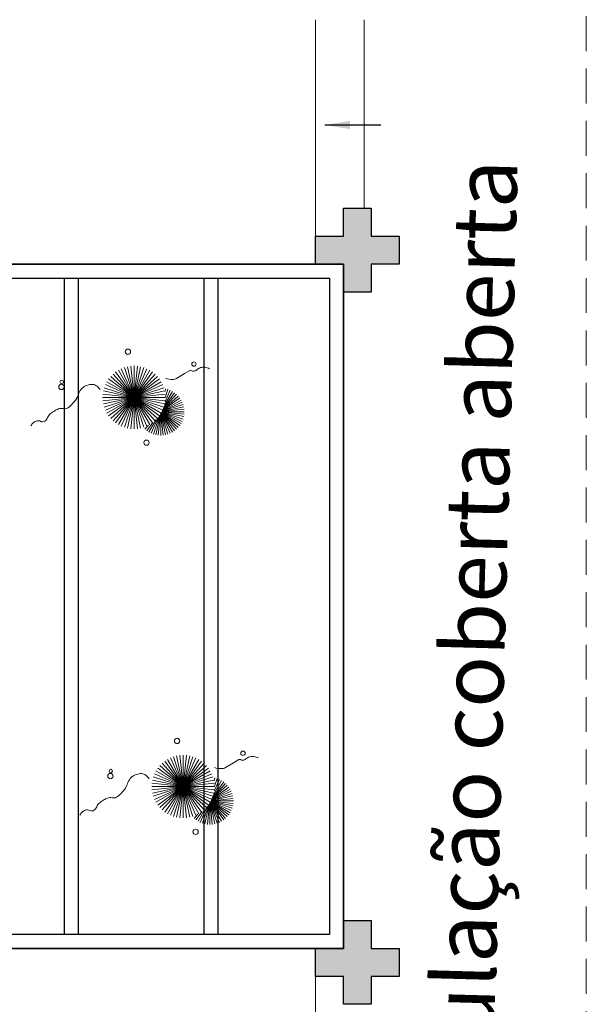
# Model space of a CAD drawing. Units: millimetres. Extents: x 2935 to 3323, y 1217 to 1457.
# Drawn here: x 3173 to 3177, y 1292 to 1300 of the extents above; entities that cross this region are included whole.
import ezdxf

# ---------------------------------------------------------------- set-up
doc = ezdxf.new("R2010")
doc.units = ezdxf.units.MM
for name, pattern in [('CONTINU', [0]), ('CONTINUO', [0]), ('DASHED2', [0.375, 0.25, -0.125]), ('HIDDEN', [0.375, 0.25, -0.125]), ('TRACEJADA2', [0.375, 0.25, -0.125])]:
    doc.linetypes.add(name, pattern=pattern)
for name, color, linetype in [('_PAREDE', 7, 'CONTINUO'), ('blocos', 5, 'Continuous'), ('E.2', 7, 'CONTINUO'), ('ESCADA', 10, 'Continuous'), ('JARDIM', 64, 'CONTINUO'), ('PERGOLA', 8, 'CONTINU'), ('PILAR', 143, 'CONTINUO'), ('PROJEÇÃO', 8, 'HIDDEN')]:
    doc.layers.add(name, color=color, linetype=linetype)
doc.layers.add('VERDE', color=82, linetype='Continuous', lineweight=5)
doc.styles.add('SIMPLEX', font='simplex', dxfattribs={"height": 0.2})
doc.styles.get("Standard").update_dxf_attribs({"font": 'arial.ttf'})
doc.dimstyles.get("Standard").update_dxf_attribs({"dimtxt": 0.18, "dimasz": 0.18, "dimexe": 0.18, "dimexo": 0.0625, "dimgap": 0.09, "dimtad": 0, "dimtih": 1, "dimtoh": 1, "dimdec": 4, "dimzin": 0, "dimdsep": 46, "dimtxsty": 'Standard', "dimcen": 0.09, "dimadec": 0, "dimazin": 0, "dimtfac": 1, "dimtdec": 4, "dimtofl": 0, "dimtmove": 0, "dimatfit": 3, "dimfxl": 0, "dimtolj": 1, "dimtzin": 0, "dimarcsym": 0})

# ---------------------------------------------------------------- blocks, each defined once
blk = doc.blocks.new('PERGOLA')
at = {"layer": 'PERGOLA'}
for p, q in [((109557.1825, -73528.9079), (109557.1825, -73524.0079)), ((109557.1825, -73524.0079), (109574.1325, -73524.0079)), ((109557.1825, -73528.9079), (109557.1825, -73524.0079)), ((109557.2825, -73528.8079), (109557.2825, -73524.1079)), ((109557.2825, -73524.1079), (109574.0325, -73524.1079)), ((109558.0825, -73528.8079), (109558.0825, -73524.1079)), ((109558.1825, -73528.8079), (109558.1825, -73524.1079)), ((109559.0825, -73528.8079), (109559.0825, -73524.1079)), ((109559.1825, -73528.8079), (109559.1825, -73524.1079)), ((109574.0325, -73528.8079), (109557.2825, -73528.8079)), ((109574.1325, -73528.9079), (109557.1825, -73528.9079))]:
    blk.add_line(p, q, dxfattribs=at)
blk = doc.blocks.new('BLOCOPILARES')
at = {"layer": 'PILAR', "color": 6, "linetype": 'Continuous'}
for points in [[(673041.4879, 7696337.3003, 0), (673041.6879, 7696337.3003, 0), (673041.6879, 7696337.5003, 0), (673041.8879, 7696337.5003, 0), (673041.8879, 7696337.3003, 0), (673042.0879, 7696337.3003, 0), (673042.0879, 7696337.1003, 0), (673041.8879, 7696337.1003, 0), (673041.8879, 7696336.9003, 0), (673041.6879, 7696336.9003, 0), (673041.6879, 7696337.1003, 0), (673041.4879, 7696337.1003, 0)], [(673041.4879, 7696337.3003, 0), (673041.6879, 7696337.3003, 0), (673041.6879, 7696337.5003, 0), (673041.8879, 7696337.5003, 0), (673041.8879, 7696337.3003, 0), (673042.0879, 7696337.3003, 0), (673042.0879, 7696337.1003, 0), (673041.8879, 7696337.1003, 0), (673041.8879, 7696336.9003, 0), (673041.6879, 7696336.9003, 0), (673041.6879, 7696337.1003, 0), (673041.4879, 7696337.1003, 0)], [(673041.4879, 7696332.2003, 0), (673041.6879, 7696332.2003, 0), (673041.6879, 7696332.4003, 0), (673041.8879, 7696332.4003, 0), (673041.8879, 7696332.2003, 0), (673042.0879, 7696332.2003, 0), (673042.0879, 7696332.0003, 0), (673041.8879, 7696332.0003, 0), (673041.8879, 7696331.8003, 0), (673041.6879, 7696331.8003, 0), (673041.6879, 7696332.0003, 0), (673041.4879, 7696332.0003, 0)], [(673041.4879, 7696332.2003, 0), (673041.6879, 7696332.2003, 0), (673041.6879, 7696332.4003, 0), (673041.8879, 7696332.4003, 0), (673041.8879, 7696332.2003, 0), (673042.0879, 7696332.2003, 0), (673042.0879, 7696332.0003, 0), (673041.8879, 7696332.0003, 0), (673041.8879, 7696331.8003, 0), (673041.6879, 7696331.8003, 0), (673041.6879, 7696332.0003, 0), (673041.4879, 7696332.0003, 0)]]:
    blk.add_polyline3d(points, close=True, dxfattribs=at)
blk = doc.blocks.new('SOPILARES')
at = {"layer": 'E.2', "color": 7, "lineweight": 5}
blk.add_blockref('BLOCOPILARES', (-563676.8931, -7770101.2012), dxfattribs=at)
blk = doc.blocks.new('VEG')
at = {"layer": 'VERDE'}
for p, q in [((-0.35, 0.192), (-0.562, 0.383)), ((-0.349, 0.193), (-0.54, 0.405)), ((-0.348, 0.195), (-0.516, 0.425)), ((-0.347, 0.197), (-0.489, 0.442)), ((-0.346, 0.198), (-0.461, 0.457)), ((-0.345, 0.2), (-0.432, 0.468)), ((-0.344, 0.203), (-0.402, 0.476)), ((-0.342, 0.206), (-0.371, 0.481)), ((-0.339, 0.21), (-0.339, 0.483)), ((-0.336, 0.216), (-0.308, 0.481)), ((-0.331, 0.224), (-0.277, 0.476)), ((-0.322, 0.236), (-0.247, 0.468)), ((-0.307, 0.255), (-0.217, 0.457)), ((-0.281, 0.283), (-0.189, 0.442)), ((-0.241, 0.318), (-0.163, 0.425)), ((-0.185, 0.353), (-0.139, 0.405)), ((0, 0), (-0.124, 0.38)), ((0, 0), (-0.083, 0.391)), ((0, 0), (-0.042, 0.398)), ((0, 0), (0, 0.4)), ((0, 0), (0.042, 0.398)), ((0, 0), (0.083, 0.391)), ((0, 0), (0.124, 0.38)), ((-0.353, 0.187), (-0.625, 0.275)), ((-0.352, 0.188), (-0.613, 0.305)), ((-0.351, 0.189), (-0.599, 0.333)), ((-0.351, 0.191), (-0.582, 0.359)), ((0, 0), (-0.297, 0.268)), ((0, 0), (-0.268, 0.297)), ((0, 0), (-0.235, 0.324)), ((0, 0), (-0.2, 0.346)), ((0, 0), (-0.163, 0.365)), ((0, 0), (0.163, 0.365)), ((0, 0), (0.2, 0.346)), ((0, 0), (0.235, 0.324)), ((0, 0), (0.268, 0.297)), ((0, 0), (0.297, 0.268)), ((-0.355, 0.183), (-0.639, 0.183)), ((-0.354, 0.184), (-0.638, 0.214)), ((-0.356, 0.181), (-0.638, 0.151)), ((-0.353, 0.186), (-0.633, 0.245)), ((-0.357, 0.179), (-0.633, 0.12)), ((-0.358, 0.176), (-0.625, 0.09)), ((-0.36, 0.173), (-0.613, 0.06)), ((-0.361, 0.17), (-0.599, 0.033)), ((-0.364, 0.165), (-0.582, 0.006)), ((-0.367, 0.158), (-0.562, -0.018)), ((-0.371, 0.147), (-0.54, -0.04)), ((-0.378, 0.129), (-0.516, -0.06)), ((0, 0), (-0.365, 0.163)), ((0, 0), (-0.346, 0.2)), ((0, 0), (-0.324, 0.235)), ((0, 0), (0.324, 0.235)), ((0, 0), (0.346, 0.2)), ((0, 0), (0.365, 0.163)), ((-0.387, 0.1), (-0.489, -0.077)), ((-0.396, 0.055), (-0.461, -0.092)), ((0, 0), (-0.4, 0)), ((0, 0), (-0.398, 0.042)), ((0, 0), (-0.398, -0.042)), ((0, 0), (-0.391, 0.083)), ((0, 0), (-0.391, -0.083)), ((0, 0), (-0.38, 0.124)), ((0, 0), (-0.38, -0.124)), ((0, 0), (-0.365, -0.163)), ((0, 0), (-0.346, -0.2)), ((0, 0), (-0.324, -0.235)), ((0, 0), (-0.297, -0.268)), ((0, 0), (-0.268, -0.297)), ((0, 0), (-0.235, -0.324)), ((0, 0), (-0.2, -0.346)), ((0, 0), (-0.163, -0.365)), ((0, 0), (-0.124, -0.38)), ((0, 0), (-0.083, -0.391)), ((0, 0), (-0.042, -0.398)), ((0, 0), (0.38, 0.124)), ((0, 0), (0.391, 0.083)), ((0, 0), (0.398, 0.042)), ((0, 0), (0, -0.4)), ((0, 0), (0.042, -0.398)), ((0, 0), (0.083, -0.391)), ((0, 0), (0.124, -0.38)), ((0, 0), (0.163, -0.365)), ((0, 0), (0.2, -0.346)), ((0, 0), (0.235, -0.324)), ((0, 0), (0.268, -0.297)), ((0, 0), (0.297, -0.268)), ((0, 0), (0.324, -0.235)), ((0, 0), (0.346, -0.2)), ((0, 0), (0.365, -0.163)), ((0, 0), (0.38, -0.124)), ((0, 0), (0.391, -0.083)), ((0, 0), (0.398, -0.042)), ((0, 0), (0.4, 0)), ((-0.4, -0.005), (-0.432, -0.103)), ((-0.394, -0.074), (-0.402, -0.111))]:
    blk.add_line(p, q, dxfattribs=at)
for points in [[(0.433, -0.1, 0.114957), (0.486, -0.152, 0.150048), (0.542, -0.165, 0.098072), (0.619, -0.146, 0.114783), (0.673, -0.103, 0.087794), (0.71, -0.035, -0.08299), (0.748, 0.037, -0.038464), (0.813, 0.111, -0.081037), (0.851, 0.137, -0.16839), (0.904, 0.143, 0.147538), (0.964, 0.147, 0.042387), (1.01, 0.169, 0.033514), (1.063, 0.206, 0.140942), (1.101, 0.257, -0.16076), (1.135, 0.302, -0.271218), (1.186, 0.305, 0.214533), (1.248, 0.302, 0.09377), (1.285, 0.324, 0.082811), (1.314, 0.363)], [(-0.399, -0.241, 0.073015), (-0.49, -0.228, 0.135968), (-0.539, -0.242), (-0.641, -0.304), (-0.708, -0.344, -0.291556), (-0.729, -0.343, 0.171709), (-0.762, -0.335, 0.170253), (-0.799, -0.351, -0.121136), (-0.847, -0.379, -0.102926), (-0.9, -0.383, -0.083885), (-0.961, -0.364)]]:
    blk.add_lwpolyline(points, format="xyb", dxfattribs=at)
for centre, radius in [((-0.158, 0.576), 0.0338), ((0.926, -0.134), 0.0339), ((0.922, -0.198), 0.0216), ((-0.762, -0.424), 0.0278), ((0.078, -0.581), 0.0338)]:
    blk.add_circle(centre, radius, dxfattribs=at)
blk = doc.blocks.new('JARDIMADM')
at = {"layer": 'JARDIM', "linetype": 'CONTINUO'}
blk.add_lwpolyline([(-2537121.5041, 1743331.0417), (-2537105.4541, 1743331.0417), (-2537105.4541, 1743335.9417), (-2537121.5041, 1743335.9417)], close=True, dxfattribs=at)
at = {"layer": 'JARDIM', "linetype": 'CONTINUO', "xscale": 0.562436027026024, "yscale": 0.562436027026024, "zscale": 0.562436027026024}
for p in [(-2537120.3565, 1743334.7826), (-2537120.0049, 1743331.9962)]:
    blk.add_blockref('VEG', p, dxfattribs=at)

msp = doc.modelspace()

# ---------------------------------------------------------------- hatches: boundary and pattern name
at = {"layer": 'PROJEÇÃO'}
for points in [[(3175.6973, 1297.7689), (3175.4973, 1297.7689), (3175.4973, 1297.5689), (3175.2973, 1297.5689), (3175.2973, 1297.7689), (3175.0973, 1297.7689), (3175.0973, 1297.9689), (3175.2973, 1297.9689), (3175.2973, 1298.1689), (3175.4973, 1298.1689), (3175.4973, 1297.9689), (3175.6973, 1297.9689)], [(3175.6973, 1297.7689), (3175.4973, 1297.7689), (3175.4973, 1297.5689), (3175.2973, 1297.5689), (3175.2973, 1297.7689), (3175.0973, 1297.7689), (3175.0973, 1297.9689), (3175.2973, 1297.9689), (3175.2973, 1298.1689), (3175.4973, 1298.1689), (3175.4973, 1297.9689), (3175.6973, 1297.9689)], [(3175.6973, 1292.6689), (3175.4973, 1292.6689), (3175.4973, 1292.4689), (3175.2973, 1292.4689), (3175.2973, 1292.6689), (3175.0973, 1292.6689), (3175.0973, 1292.8689), (3175.2973, 1292.8689), (3175.2973, 1293.0689), (3175.4973, 1293.0689), (3175.4973, 1292.8689), (3175.6973, 1292.8689)], [(3175.6973, 1292.6689), (3175.4973, 1292.6689), (3175.4973, 1292.4689), (3175.2973, 1292.4689), (3175.2973, 1292.6689), (3175.0973, 1292.6689), (3175.0973, 1292.8689), (3175.2973, 1292.8689), (3175.2973, 1293.0689), (3175.4973, 1293.0689), (3175.4973, 1292.8689), (3175.6973, 1292.8689)]]:
    msp.add_hatch(color=252, dxfattribs=at).paths.add_polyline_path(points)

# ---------------------------------------------------------------- linework, layer by layer
at = {"layer": 'blocos', "color": 214, "linetype": 'DASHED2', "lineweight": 5}
msp.add_lwpolyline([(3177.0374, 1282.4684), (3061.3969, 1282.4679), (3061.3969, 1308.1689), (3177.0374, 1308.1689)], close=True, dxfattribs=at)
at = {"layer": 'ESCADA', "color": 12, "lineweight": 15}
for p, q in [((3175.0973, 1297.9689), (3175.0973, 1299.5189)), ((3175.4474, 1299.5189), (3175.4474, 1298.1689)), ((3175.0973, 1292.6689), (3175.0973, 1291.1189))]:
    msp.add_line(p, q, dxfattribs=at)

# ---------------------------------------------------------------- block references
at = {"layer": 'JARDIM', "linetype": 'CONTINUO', "rotation": 180}
msp.add_blockref('JARDIMADM', (-2533946.2068, 1744628.8105), dxfattribs=at)
at = {"layer": 'PERGOLA', "linetype": 'TRACEJADA2', "zscale": 25.4, "rotation": 180}
msp.add_blockref('PERGOLA', (112732.4798, -72231.1391), dxfattribs=at)
at = {"layer": 'PILAR', "color": 7, "linetype": 'CONTINU', "lineweight": 5, "rotation": 180}
msp.add_blockref('SOPILARES', (112540.2922, -72471.232), dxfattribs=at)

# ---------------------------------------------------------------- texts
at = {"layer": '_PAREDE', "color": 1, "style": 'SIMPLEX'}
msp.add_text('circulação coberta aberta', height=0.45, rotation=88.46406, dxfattribs=at).set_placement((3176.3484, 1291.1814))

# ---------------------------------------------------------------- leaders
at = {"layer": 'ESCADA', "color": 12, "lineweight": 15}
msp.add_leader([(3175.1647, 1298.7649), (3175.5647, 1298.7649)], dimstyle='Standard', override={"dimscale": 1, "dimtad": 0}, dxfattribs=at)

doc.saveas('drawing.dxf')
